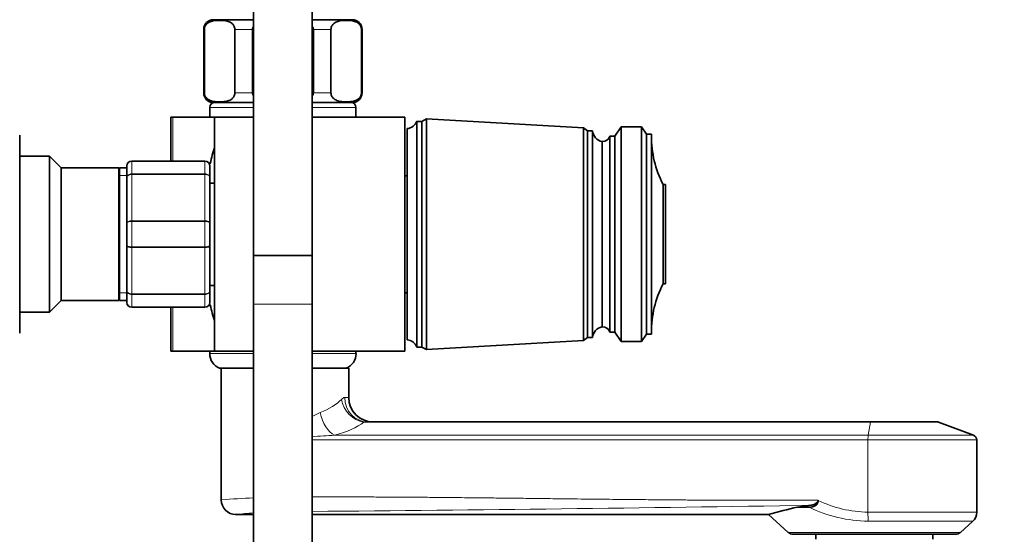
# Model space of a CAD drawing. Units: millimetres. Extents: x 0 to 1478, y 0 to 1758.
# Drawn here: x 1075 to 1277, y 1094 to 1199 of the extents above; entities that cross this region are included whole.
import ezdxf
from ezdxf import colors
from ezdxf.entities.mleader import LeaderData, LeaderLine
from ezdxf.math import Vec2, Vec3

# ---------------------------------------------------------------- set-up
doc = ezdxf.new("R2010")
doc.units = ezdxf.units.MM
doc.layers.add('DV4_Défaut', color=7, linetype='Continuous')
doc.layers.add('Défaut', color=7, linetype='Continuous')

# ---------------------------------------------------------------- blocks, each defined once
blk = doc.blocks.new('_DOT')
at = {"color": 0}
blk.add_line((0, 0), (-1, 0), dxfattribs=at)
at = {"color": 0, "const_width": 0.333}
blk.add_lwpolyline([(-0.1665, 0, 1), (0.1665, 0, 1)], format="xyb", close=True, dxfattribs=at)
blk = doc.blocks.new('SE3')
at = {"layer": 'DV4_Défaut', "color": 7, "linetype": 'Continuous', "lineweight": 35}
for p, q in [((1123, 1225.78), (1123, 1150.78)), ((1135, 1150.78), (1135, 1225.78)), ((1114.75, 1199.14), (1123, 1199.14)), ((1135, 1199.14), (1143.25, 1199.14)), ((1112.75, 1197.14), (1112.75, 1184.14)), ((1112.89, 1184.14), (1112.89, 1197.14)), ((1119.14, 1184.14), (1119.14, 1197.14)), ((1122.75, 1184.14), (1122.75, 1197.14)), ((1135.25, 1184.14), (1135.25, 1197.14)), ((1138.87, 1184.14), (1138.87, 1197.14)), ((1145.12, 1184.14), (1145.12, 1197.14)), ((1145.25, 1184.14), (1145.25, 1197.14)), ((1114.75, 1182.14), (1123, 1182.14)), ((1135, 1182.14), (1143.25, 1182.14)), ((1114, 1181.14), (1114, 1179.14)), ((1144, 1179.14), (1144, 1181.14)), ((1106.45, 1179.14), (1106, 1179.14)), ((1106, 1170.14), (1106, 1179.14)), ((1115, 1179.14), (1106.45, 1179.14)), ((1115, 1179.14), (1123, 1179.14)), ((1115, 1179.14), (1115, 1131.14)), ((1135, 1179.14), (1154, 1179.14)), ((1154, 1131.14), (1154, 1179.14)), ((1156.5, 1178.29), (1156.5, 1131.99)), ((1157.5, 1178.29), (1156.5, 1178.29)), ((1158.5, 1178.79), (1157.5, 1178.29)), ((1157.5, 1178.29), (1157.5, 1131.99)), ((1158.5, 1178.79), (1158.5, 1131.49)), ((1190.7, 1176.94), (1158.5, 1178.79)), ((1154.5, 1176.79), (1154.5, 1133.49)), ((1190.7, 1176.94), (1190.7, 1133.34)), ((1191.5, 1176.34), (1190.7, 1176.94)), ((1191.5, 1176.34), (1191.5, 1133.94)), ((1192.5, 1176.34), (1191.5, 1176.34)), ((1192.5, 1176.34), (1192.5, 1133.94)), ((1198.4, 1177.14), (1197.1, 1175.24)), ((1202.6, 1177.14), (1198.4, 1177.14)), ((1198.4, 1177.14), (1198.4, 1133.14)), ((1203.6, 1175.64), (1202.6, 1177.14)), ((1202.6, 1177.14), (1202.6, 1133.14)), ((1075, 1175.44), (1075, 1134.84)), ((1194.5, 1174.14), (1194.5, 1136.14)), ((1197.1, 1175.24), (1196.1, 1175.24)), ((1196.1, 1175.24), (1196.1, 1135.04)), ((1197.1, 1175.24), (1197.1, 1135.04)), ((1204.6, 1175.64), (1203.6, 1175.64)), ((1203.6, 1175.64), (1203.6, 1134.64)), ((1204.6, 1134.64), (1204.6, 1175.64)), ((1081.1, 1171.14), (1075, 1171.14)), ((1081.1, 1171.14), (1081.1, 1139.14)), ((1083.5, 1168.74), (1081.1, 1171.14)), ((1098, 1170.14), (1113, 1170.14)), ((1083.5, 1168.74), (1083.5, 1141.54)), ((1095.33, 1168.74), (1083.5, 1168.74)), ((1095.33, 1168.74), (1095.33, 1141.54)), ((1095.5, 1168.24), (1095.33, 1168.74)), ((1095.5, 1141.54), (1095.5, 1168.74)), ((1097, 1168.74), (1095.5, 1168.74)), ((1097, 1166.8), (1097, 1169.14)), ((1114, 1169.14), (1114, 1166.8)), ((1097, 1157.48), (1097, 1166.8)), ((1114, 1166.8), (1114, 1157.48)), ((1115, 1165.64), (1114, 1165.64)), ((1154.5, 1167.14), (1154, 1167.14)), ((1207.5, 1165.34), (1207, 1165.34)), ((1207, 1165.34), (1207, 1144.94)), ((1207.5, 1165.34), (1207.5, 1144.94)), ((1097, 1152.8), (1097, 1157.48)), ((1114, 1157.48), (1114, 1152.8)), ((1097, 1143.48), (1097, 1152.8)), ((1114, 1152.8), (1114, 1143.48)), ((1123, 1150.78), (1135, 1150.78)), ((1123, 1150.78), (1123, 1140.78)), ((1135, 1150.78), (1123, 1150.78)), ((1135, 1140.78), (1135, 1150.78)), ((1097, 1141.14), (1097, 1143.48)), ((1114, 1144.64), (1115, 1144.64)), ((1114, 1143.48), (1114, 1141.14)), ((1207.5, 1144.94), (1207, 1144.94)), ((1081.1, 1139.14), (1083.5, 1141.54)), ((1083.5, 1141.54), (1095.33, 1141.54)), ((1095.33, 1141.54), (1095.5, 1142.04)), ((1095.5, 1141.54), (1097, 1141.54)), ((1154, 1143.14), (1154.5, 1143.14)), ((1113, 1140.14), (1098, 1140.14)), ((1106, 1131.14), (1106, 1140.14)), ((1123, 1140.78), (1123, 1000.78)), ((1135, 1000.78), (1135, 1140.78)), ((1075, 1139.14), (1081.1, 1139.14)), ((1158.5, 1131.49), (1190.7, 1133.34)), ((1190.7, 1133.34), (1191.5, 1133.94)), ((1191.5, 1133.94), (1192.5, 1133.94)), ((1197.1, 1135.04), (1196.1, 1135.04)), ((1198.4, 1133.14), (1197.1, 1135.04)), ((1203.6, 1134.64), (1202.6, 1133.14)), ((1204.6, 1134.64), (1203.6, 1134.64)), ((1156.5, 1131.99), (1157.5, 1131.99)), ((1157.5, 1131.99), (1158.5, 1131.49)), ((1202.6, 1133.14), (1198.4, 1133.14)), ((1106.45, 1131.14), (1106, 1131.14)), ((1115, 1131.14), (1106.45, 1131.14)), ((1114, 1131.14), (1114, 1130.64)), ((1115, 1131.14), (1123, 1131.14)), ((1135, 1131.14), (1154, 1131.14)), ((1144, 1130.64), (1144, 1131.14)), ((1121.54, 1127.64), (1116, 1127.64)), ((1116.35, 1127.64), (1116.35, 1100.54)), ((1121.54, 1127.64), (1123, 1127.64)), ((1142.5, 1127.64), (1135, 1127.64)), ((1142.5, 1121.64), (1142.5, 1127.64)), ((1146.38, 1116.64), (1249.55, 1116.64)), ((1263.16, 1116.64), (1249.55, 1116.64)), ((1270.7, 1113.88), (1263.51, 1116.58)), ((1271.35, 1098.11), (1271.35, 1112.95)), ((1237.29, 1099.53), (1234.59, 1099.14)), ((1236.95, 1099.14), (1234.59, 1099.14)), ((1238.83, 1100.5), (1238.83, 1100.58)), ((1119.25, 1097.64), (1123, 1097.64)), ((1135, 1097.64), (1228.66, 1097.64)), ((1228.65, 1097.63), (1232.7, 1093.96)), ((1267.99, 1093.96), (1270.52, 1096.26)), ((1233.69, 1093.58), (1267, 1093.58)), ((1238.35, 1093.58), (1238.35, 1092.58)), ((1262.35, 1092.58), (1262.35, 1093.58))]:
    blk.add_line(p, q, dxfattribs=at)
at = {"layer": 'DV4_Défaut', "color": 7, "linetype": 'Continuous', "lineweight": 18}
for p, q in [((1112.89, 1197.14), (1112.75, 1197.14)), ((1119.14, 1197.14), (1122.75, 1197.14)), ((1135.25, 1197.14), (1138.87, 1197.14)), ((1145.12, 1197.14), (1145.25, 1197.14)), ((1112.89, 1184.14), (1112.75, 1184.14)), ((1119.14, 1184.14), (1122.75, 1184.14)), ((1135.25, 1184.14), (1138.87, 1184.14)), ((1145.12, 1184.14), (1145.25, 1184.14)), ((1123, 1181.14), (1114, 1181.14)), ((1144, 1181.14), (1135, 1181.14)), ((1106.45, 1170.14), (1106.45, 1179.14)), ((1098, 1170.11), (1098, 1170.14)), ((1098, 1170.11), (1098, 1167.52)), ((1113, 1170.11), (1098, 1170.11)), ((1113, 1170.11), (1113, 1170.14)), ((1113, 1167.52), (1113, 1170.11)), ((1095.5, 1167.2), (1097, 1167.2)), ((1098, 1167.52), (1113, 1167.52)), ((1098, 1167.52), (1098, 1167.38)), ((1098, 1167.38), (1098, 1157.9)), ((1113, 1167.38), (1098, 1167.38)), ((1113, 1167.52), (1113, 1167.38)), ((1113, 1157.9), (1113, 1167.38)), ((1098, 1157.9), (1113, 1157.9)), ((1098, 1157.9), (1098, 1157.73)), ((1098, 1157.73), (1098, 1152.55)), ((1113, 1157.73), (1098, 1157.73)), ((1113, 1157.9), (1113, 1157.73)), ((1113, 1152.55), (1113, 1157.73)), ((1098, 1152.55), (1113, 1152.55)), ((1098, 1152.55), (1098, 1152.38)), ((1098, 1152.38), (1098, 1142.9)), ((1113, 1152.38), (1098, 1152.38)), ((1113, 1152.55), (1113, 1152.38)), ((1113, 1142.9), (1113, 1152.38)), ((1095.5, 1143.08), (1097, 1143.08)), ((1098, 1142.9), (1113, 1142.9)), ((1098, 1142.9), (1098, 1142.76)), ((1098, 1142.76), (1098, 1140.17)), ((1113, 1142.76), (1098, 1142.76)), ((1113, 1142.9), (1113, 1142.76)), ((1113, 1140.17), (1113, 1142.76)), ((1098, 1140.17), (1113, 1140.17)), ((1098, 1140.17), (1098, 1140.14)), ((1106.45, 1131.14), (1106.45, 1140.14)), ((1113, 1140.17), (1113, 1140.14)), ((1123, 1140.78), (1135, 1140.78)), ((1123, 1130.64), (1114, 1130.64)), ((1144, 1130.64), (1135, 1130.64)), ((1142.5, 1121.64), (1141.68, 1121.64)), ((1146.38, 1116.64), (1145.59, 1116.58)), ((1249.53, 1116.58), (1145.59, 1116.58)), ((1249.08, 1113.88), (1249.53, 1116.58)), ((1249.53, 1116.58), (1263.51, 1116.58)), ((1139.61, 1113.88), (1249.08, 1113.88)), ((1270.7, 1113.88), (1249.08, 1113.88)), ((1249.04, 1112.95), (1135, 1112.95)), ((1249.04, 1112.95), (1271.35, 1112.95)), ((1249.04, 1098.11), (1249.04, 1112.95)), ((1271.35, 1098.11), (1249.04, 1098.11)), ((1249.09, 1096.26), (1270.52, 1096.26)), ((1232.7, 1093.96), (1267.99, 1093.96))]:
    blk.add_line(p, q, dxfattribs=at)
at = {"layer": 'DV4_Défaut', "color": 7, "linetype": 'Continuous', "lineweight": 35}
for centre, radius, start, end in [((1114.75, 1197.14), 2, 90, 180), ((1143.25, 1197.14), 2, 0, 90), ((1114.75, 1184.14), 2, 180, 270), ((1143.25, 1184.14), 2, 270, 0), ((1115, 1181.14), 1, 90, 180), ((1143, 1181.14), 1, 0, 90), ((1154.25, 1179.21), 2.43, 275.9123, 337.8275), ((1194.99, 1176.59), 2.5, 185.7865, 258.7609), ((1194.51, 1175.85), 1.71, 269.9162, 339.1009), ((1226.6, 1175.33), 22, 180, 207.0123), ((1176.32, 1155.14), 63.89, 163.6953, 166.8698), ((1098, 1169.14), 1, 90, 180), ((1113, 1169.14), 1, 0, 90), ((1226.6, 1134.95), 22, 152.9877, 180), ((1098, 1141.14), 1, 180, 270), ((1113, 1141.14), 1, 270, 0), ((1176.32, 1155.14), 63.89, 193.126, 196.3047), ((1194.99, 1133.69), 2.5, 101.2391, 174.2135), ((1194.51, 1134.43), 1.71, 20.8991, 90.0838), ((1154.25, 1131.07), 2.43, 22.1725, 84.0877), ((1117.26, 1130.64), 3.26, 180, 247.3083), ((1140.75, 1130.64), 3.26, 292.6917, 0), ((1147.5, 1121.64), 5, 180, 270), ((1263.16, 1115.64), 1, 69.444, 90), ((1270.35, 1112.95), 1, 0, 69.444), ((1119.35, 1100.64), 3, 180, 270), ((1255.09, 1005.17), 96.18, 102.3026, 105.9601), ((1268.85, 1098.11), 2.5, 312.1925, 0), ((1233.69, 1095.04), 1.46, 227.8075, 270), ((1267, 1095.04), 1.46, 270, 312.1925)]:
    blk.add_arc(centre, radius, start, end, dxfattribs=at)
at = {"layer": 'DV4_Défaut', "color": 7, "linetype": 'Continuous', "lineweight": 18}
for centre, radius, start, end in [((1097.99, 1169.12), 0.985, 89.0954, 179.0262), ((1113.02, 1169.12), 0.985, 0.9738, 90.9046), ((1097.99, 1141.16), 0.985, 180.9738, 270.9046), ((1113.02, 1141.16), 0.985, 269.0954, 359.0262), ((1147.11, 1095.94), 24.92, 114.7753, 119.0046), ((1143.14, 1021.53), 92.42, 92.1916, 95.052), ((1130.01, 937.33), 163.88, 92.451, 94.7837), ((1032.29, 13559.1), 12461.25, 270.472262, 270.942617), ((1249.55, 1125.19), 28.94, 244.1899, 269.0932), ((1249.46, 1122.88), 24.77, 244.5875, 269.0271), ((1129.87, 1003.72), 94.51, 94.1834, 96.3931)]:
    blk.add_arc(centre, radius, start, end, dxfattribs=at)
for centre, major_axis, ratio, start_param, end_param in [((1129, 1124.02), (13.5, 0.59), 0.512182, 5.293201, 5.788758), ((1145.48, 1121.26), (3.02, -3.99), 0.842148, 4.145369, 5.575766), ((1146.38, 1121.64), (0, -5), 0.939049, 4.712389, 6.283185), ((1139.5, 1118.57), (1.35, -4.81), 0.552527, 4.558326, 5.849244), ((1129.11, 1119.34), (18.5, 0.5), 0.374036, 5.305265, 5.800822), ((1249.55, 1115.64), (0, 1), 0.062241, 0, 0.358771), ((1249.1, 1112.95), (0, 1), 0.062241, 0.358771, 1.570796), ((1249.19, 1098.11), (0, -2.5), 0.062241, 4.712389, 5.546788)]:
    blk.add_ellipse(centre, major_axis=major_axis, ratio=ratio, start_param=start_param, end_param=end_param, dxfattribs=at)
at = {"layer": 'DV4_Défaut', "color": 7, "linetype": 'Continuous', "lineweight": 35}
for points, knots in [([(1112.89, 1197.14), (1112.89, 1197.44), (1112.98, 1197.7), (1113.2, 1198.09), (1113.33, 1198.23), (1113.73, 1198.57), (1114.02, 1198.7), (1114.87, 1198.96), (1115.44, 1198.99), (1116.6, 1198.99), (1117.17, 1198.96), (1118.03, 1198.69), (1118.31, 1198.57), (1118.71, 1198.22), (1118.84, 1198.08), (1119.05, 1197.7), (1119.14, 1197.43), (1119.14, 1197.14)], [0, 0, 0, 0, 0.0625, 0.0625, 0.125, 0.125, 0.25, 0.25, 0.5, 0.5, 0.75, 0.75, 0.875, 0.875, 0.9375, 0.9375, 1, 1, 1, 1]), ([(1138.87, 1197.14), (1138.87, 1197.44), (1138.96, 1197.7), (1139.18, 1198.09), (1139.31, 1198.23), (1139.71, 1198.57), (1140, 1198.7), (1140.85, 1198.96), (1141.42, 1198.99), (1142.58, 1198.99), (1143.16, 1198.96), (1144.01, 1198.69), (1144.29, 1198.57), (1144.69, 1198.22), (1144.82, 1198.08), (1145.03, 1197.7), (1145.12, 1197.43), (1145.12, 1197.14)], [0, 0, 0, 0, 0.0625, 0.0625, 0.125, 0.125, 0.25, 0.25, 0.5, 0.5, 0.75, 0.75, 0.875, 0.875, 0.9375, 0.9375, 1, 1, 1, 1]), ([(1119.14, 1184.14), (1119.14, 1183.84), (1119.05, 1183.58), (1118.83, 1183.19), (1118.7, 1183.05), (1118.3, 1182.71), (1118.01, 1182.58), (1117.16, 1182.32), (1116.59, 1182.29), (1115.43, 1182.29), (1114.85, 1182.32), (1114, 1182.59), (1113.72, 1182.71), (1113.32, 1183.06), (1113.19, 1183.2), (1112.98, 1183.58), (1112.89, 1183.85), (1112.89, 1184.14)], [0, 0, 0, 0, 0.0625, 0.0625, 0.125, 0.125, 0.25, 0.25, 0.5, 0.5, 0.75, 0.75, 0.875, 0.875, 0.9375, 0.9375, 1, 1, 1, 1]), ([(1145.12, 1184.14), (1145.12, 1183.84), (1145.03, 1183.58), (1144.81, 1183.19), (1144.68, 1183.05), (1144.28, 1182.71), (1143.99, 1182.58), (1143.14, 1182.32), (1142.57, 1182.29), (1141.41, 1182.29), (1140.84, 1182.32), (1139.98, 1182.59), (1139.7, 1182.71), (1139.3, 1183.06), (1139.17, 1183.2), (1138.96, 1183.58), (1138.87, 1183.85), (1138.87, 1184.14)], [0, 0, 0, 0, 0.0625, 0.0625, 0.125, 0.125, 0.25, 0.25, 0.5, 0.5, 0.75, 0.75, 0.875, 0.875, 0.9375, 0.9375, 1, 1, 1, 1]), ([(1236.95, 1099.14), (1237.15, 1099.14), (1237.35, 1099.16), (1237.74, 1099.23), (1237.94, 1099.3), (1238.32, 1099.49), (1238.5, 1099.63), (1238.69, 1099.92), (1238.75, 1100.03), (1238.81, 1100.26), (1238.83, 1100.38), (1238.83, 1100.5)], [0, 0, 0, 0, 0.25, 0.25, 0.5, 0.5, 0.75, 0.75, 0.875, 0.875, 1, 1, 1, 1]), ([(1238.83, 1100.58), (1238.83, 1100.48), (1238.8, 1100.39), (1238.72, 1100.23), (1238.66, 1100.16), (1238.54, 1100.04), (1238.48, 1099.99), (1238.34, 1099.89), (1238.27, 1099.85), (1238.05, 1099.74), (1237.9, 1099.68), (1237.6, 1099.59), (1237.45, 1099.56), (1237.29, 1099.54)], [0, 0, 0, 0, 0.125, 0.125, 0.25, 0.25, 0.375, 0.375, 0.5, 0.5, 0.75, 0.75, 1, 1, 1, 1])]:
    blk.add_open_spline(points, degree=3, knots=knots, dxfattribs=at)
for points in [[(1122.75, 1197.14), (1122.75, 1197.36), (1122.85, 1197.56), (1122.99, 1197.73)], [(1135.02, 1197.73), (1135.16, 1197.56), (1135.25, 1197.36), (1135.25, 1197.14)], [(1122.99, 1183.55), (1122.85, 1183.72), (1122.75, 1183.93), (1122.75, 1184.14)], [(1135.25, 1184.14), (1135.25, 1183.92), (1135.16, 1183.72), (1135.02, 1183.55)]]:
    blk.add_open_spline(points, degree=3, dxfattribs=at)
at = {"layer": 'DV4_Défaut', "color": 7, "linetype": 'Continuous', "lineweight": 18}
for points, degree, knots in [([(1097, 1166.8), (1097, 1166.9), (1097.03, 1166.99), (1097.13, 1167.17), (1097.21, 1167.24), (1097.39, 1167.38), (1097.5, 1167.43), (1097.74, 1167.5), (1097.87, 1167.52), (1098, 1167.52)], 3, [0, 0, 0, 0, 0.25, 0.25, 0.5, 0.5, 0.75, 0.75, 1, 1, 1, 1]), ([(1098, 1167.38), (1097.87, 1167.38), (1097.74, 1167.37), (1097.5, 1167.31), (1097.39, 1167.27), (1097.21, 1167.16), (1097.13, 1167.1), (1097.03, 1166.96), (1097, 1166.88), (1097, 1166.8)], 3, [0, 0, 0, 0, 0.25, 0.25, 0.5, 0.5, 0.75, 0.75, 1, 1, 1, 1]), ([(1113, 1167.52), (1113.14, 1167.52), (1113.27, 1167.5), (1113.51, 1167.43), (1113.62, 1167.38), (1113.8, 1167.24), (1113.88, 1167.17), (1113.98, 1166.99), (1114, 1166.9), (1114, 1166.8)], 3, [0, 0, 0, 0, 0.25, 0.25, 0.5, 0.5, 0.75, 0.75, 1, 1, 1, 1]), ([(1114, 1166.8), (1114, 1166.88), (1113.98, 1166.96), (1113.88, 1167.1), (1113.8, 1167.16), (1113.62, 1167.27), (1113.51, 1167.31), (1113.27, 1167.37), (1113.14, 1167.38), (1113, 1167.38)], 3, [0, 0, 0, 0, 0.25, 0.25, 0.5, 0.5, 0.75, 0.75, 1, 1, 1, 1]), ([(1097, 1157.48), (1097, 1157.53), (1097.03, 1157.59), (1097.13, 1157.69), (1097.21, 1157.73), (1097.39, 1157.81), (1097.5, 1157.84), (1097.74, 1157.89), (1097.87, 1157.9), (1098, 1157.9)], 3, [0, 0, 0, 0, 0.25, 0.25, 0.5, 0.5, 0.75, 0.75, 1, 1, 1, 1]), ([(1098, 1157.73), (1097.87, 1157.73), (1097.74, 1157.72), (1097.5, 1157.7), (1097.39, 1157.68), (1097.21, 1157.63), (1097.13, 1157.6), (1097.03, 1157.54), (1097, 1157.51), (1097, 1157.48)], 3, [0, 0, 0, 0, 0.25, 0.25, 0.5, 0.5, 0.75, 0.75, 1, 1, 1, 1]), ([(1113, 1157.9), (1113.14, 1157.9), (1113.27, 1157.89), (1113.51, 1157.84), (1113.62, 1157.81), (1113.8, 1157.73), (1113.88, 1157.69), (1113.98, 1157.59), (1114, 1157.53), (1114, 1157.48)], 3, [0, 0, 0, 0, 0.25, 0.25, 0.5, 0.5, 0.75, 0.75, 1, 1, 1, 1]), ([(1114, 1157.48), (1114, 1157.51), (1113.98, 1157.54), (1113.88, 1157.6), (1113.8, 1157.63), (1113.62, 1157.68), (1113.51, 1157.7), (1113.27, 1157.72), (1113.14, 1157.73), (1113, 1157.73)], 3, [0, 0, 0, 0, 0.25, 0.25, 0.5, 0.5, 0.75, 0.75, 1, 1, 1, 1]), ([(1098, 1152.38), (1097.87, 1152.38), (1097.74, 1152.39), (1097.5, 1152.44), (1097.39, 1152.47), (1097.21, 1152.55), (1097.13, 1152.59), (1097.03, 1152.69), (1097, 1152.75), (1097, 1152.8)], 3, [0, 0, 0, 0, 0.25, 0.25, 0.5, 0.5, 0.75, 0.75, 1, 1, 1, 1]), ([(1097, 1152.8), (1097, 1152.77), (1097.03, 1152.74), (1097.13, 1152.68), (1097.21, 1152.65), (1097.39, 1152.6), (1097.5, 1152.59), (1097.74, 1152.56), (1097.87, 1152.55), (1098, 1152.55)], 3, [0, 0, 0, 0, 0.25, 0.25, 0.5, 0.5, 0.75, 0.75, 1, 1, 1, 1]), ([(1114, 1152.8), (1114, 1152.75), (1113.98, 1152.69), (1113.88, 1152.59), (1113.8, 1152.55), (1113.62, 1152.47), (1113.51, 1152.44), (1113.27, 1152.39), (1113.14, 1152.38), (1113, 1152.38)], 3, [0, 0, 0, 0, 0.25, 0.25, 0.5, 0.5, 0.75, 0.75, 1, 1, 1, 1]), ([(1113, 1152.55), (1113.14, 1152.55), (1113.27, 1152.56), (1113.51, 1152.59), (1113.62, 1152.6), (1113.8, 1152.65), (1113.88, 1152.68), (1113.98, 1152.74), (1114, 1152.77), (1114, 1152.8)], 3, [0, 0, 0, 0, 0.25, 0.25, 0.5, 0.5, 0.75, 0.75, 1, 1, 1, 1]), ([(1098, 1142.76), (1097.87, 1142.76), (1097.74, 1142.78), (1097.5, 1142.85), (1097.39, 1142.9), (1097.21, 1143.04), (1097.13, 1143.12), (1097.03, 1143.29), (1097, 1143.38), (1097, 1143.48)], 3, [0, 0, 0, 0, 0.25, 0.25, 0.5, 0.5, 0.75, 0.75, 1, 1, 1, 1]), ([(1097, 1143.48), (1097, 1143.4), (1097.03, 1143.32), (1097.13, 1143.19), (1097.21, 1143.12), (1097.39, 1143.01), (1097.5, 1142.97), (1097.74, 1142.91), (1097.87, 1142.9), (1098, 1142.9)], 3, [0, 0, 0, 0, 0.25, 0.25, 0.5, 0.5, 0.75, 0.75, 1, 1, 1, 1]), ([(1114, 1143.48), (1114, 1143.38), (1113.98, 1143.29), (1113.88, 1143.12), (1113.8, 1143.04), (1113.62, 1142.9), (1113.51, 1142.85), (1113.27, 1142.78), (1113.14, 1142.76), (1113, 1142.76)], 3, [0, 0, 0, 0, 0.25, 0.25, 0.5, 0.5, 0.75, 0.75, 1, 1, 1, 1]), ([(1113, 1142.9), (1113.14, 1142.9), (1113.27, 1142.91), (1113.51, 1142.97), (1113.62, 1143.01), (1113.8, 1143.12), (1113.88, 1143.19), (1113.98, 1143.32), (1114, 1143.4), (1114, 1143.48)], 3, [0, 0, 0, 0, 0.25, 0.25, 0.5, 0.5, 0.75, 0.75, 1, 1, 1, 1]), ([(1141.03, 1121.26), (1141.14, 1121.38), (1141.26, 1121.47), (1141.48, 1121.6), (1141.58, 1121.64), (1141.68, 1121.64)], 3, [0, 0, 0, 0, 0.5, 0.5, 1, 1, 1, 1]), ([(1135, 1101.24), (1145.91, 1101.27), (1159.15, 1101.16), (1165.48, 1101.11), (1189.22, 1100.83), (1207.54, 1100.62), (1219.19, 1100.57), (1229.59, 1100.53), (1238.83, 1100.58)], 2, [0, 0, 0, 0.228113, 0.228113, 0.520988, 0.520988, 0.813863, 0.813863, 1, 1, 1])]:
    blk.add_open_spline(points, degree=degree, knots=knots, dxfattribs=at)

msp = doc.modelspace()

# ---------------------------------------------------------------- block references
at = {"layer": 'Défaut'}
msp.add_blockref('SE3', (0, 0), dxfattribs=at)

# ---------------------------------------------------------------- leaders
at = {"layer": 'Défaut', "color": 7, "linetype": 'Continuous', "lineweight": 18}
ml = msp.add_multileader_mtext('Standard', dxfattribs=at)
ml.set_content('{\\pxsm0.9;\\fSolid Edge ISO|b1||i0||c0|p34;\\W1.;02/09/2020\\P}', color=256)
ml.set_leader_properties()
ml.set_arrow_properties(name='DOT')
ml.build(insert=Vec2(0, 0))
ml.multileader.update_dxf_attribs({"leader_type": 0, "dogleg_length": 0, "arrow_head_size": 12})
ctx = ml.context
ctx.base_point, ctx.char_height, ctx.arrow_head_size, ctx.landing_gap_size = Vec3(1390.41, 1750.71), 12, 12, 4.2
notes = []
notes.append((ctx, [(0, (0, 0, 0), (0, 0), (1, 0), 1, [])]))
ctx.mtext.insert = Vec3(1392.41, 1756.83)
for ctx, leaders in notes:
    for number, flags, end, landing, length, lines in leaders:
        leader = LeaderData()
        leader.index, (leader.has_last_leader_line, leader.has_dogleg_vector, leader.attachment_direction) = number, flags
        leader.last_leader_point, leader.dogleg_vector, leader.dogleg_length = Vec3(end), Vec3(landing), length
        for number, points, colour, breaks in lines:
            line = LeaderLine()
            line.index, line.vertices, line.color, line.breaks = number, Vec3.list(points), colors.encode_raw_color(colour), breaks
            leader.lines.append(line)
        ctx.leaders.append(leader)

doc.saveas('drawing.dxf')
